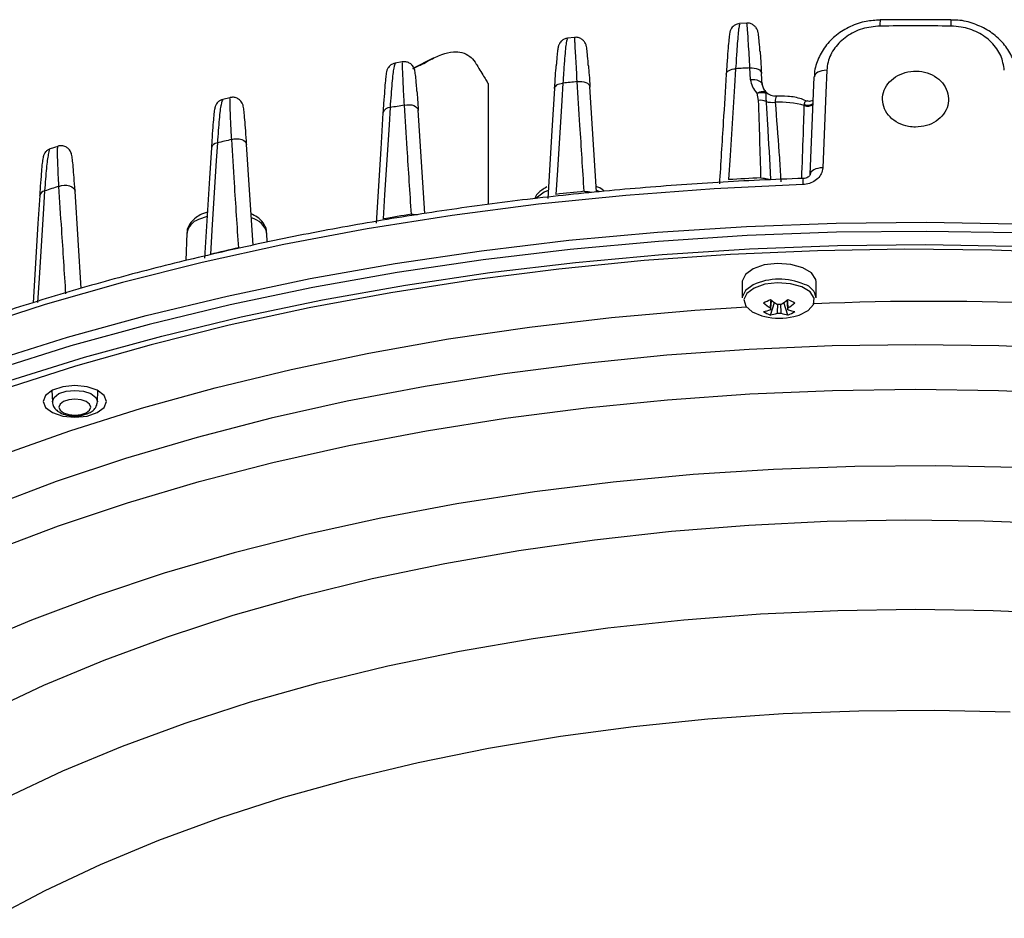
# Model space of a CAD drawing. Extents: x 25 to 435, y 25 to 312.
# Drawn here: x 285 to 300, y 190 to 203 of the extents above; entities that cross this region are included whole.
import ezdxf

# ---------------------------------------------------------------- set-up
doc = ezdxf.new("R2010")
doc.units = 0
doc.header["$LTSCALE"] = 5
doc.layers.get('0').update_dxf_attribs({"linetype": 'CONTINUOUS'})

msp = doc.modelspace()

# ---------------------------------------------------------------- linework, layer by layer
for p, q in [((296.012, 203.446), (295.903, 203.44)), ((293.403, 203.23), (293.294, 203.218)), ((290.793, 202.86), (290.684, 202.841)), ((291.259, 202.915), (290.952, 202.762)), ((296.069, 202.594), (296.058, 202.769)), ((296.245, 202.513), (296.234, 202.687)), ((296.973, 201.156), (297.034, 202.633)), ((292.096, 200.699), (292.096, 202.505)), ((293.735, 200.89), (293.634, 202.482)), ((296.245, 202.513), (296.245, 202.511)), ((288.182, 202.318), (288.075, 202.292)), ((296.19, 202.278), (296.168, 202.389)), ((291.134, 200.564), (291.035, 202.128)), ((296.882, 202.2), (296.884, 202.215)), ((290.5, 202.089), (290.5, 202.091)), ((285.573, 201.581), (285.461, 201.544)), ((287.9, 201.557), (287.901, 201.559)), ((288.532, 200.082), (288.435, 201.61)), ((296.371, 201.075), (296.371, 201.081)), ((285.93, 199.428), (285.835, 200.904)), ((293, 200.91), (292.942, 200.885)), ((293.776, 200.895), (293.736, 200.912)), ((285.3, 200.834), (285.301, 200.836)), ((287.835, 200.52), (287.708, 200.472)), ((287.84, 200.586), (287.749, 200.554)), ((287.531, 200.264), (287.514, 199.85)), ((288.747, 200.13), (288.741, 200.264)), ((295.942, 199.528), (295.942, 199.286)), ((297.062, 199.286), (297.062, 199.528)), ((296.369, 199.026), (296.433, 199.214)), ((296.634, 199.026), (296.571, 199.214)), ((285.485, 197.882), (285.492, 197.711)), ((286.175, 197.711), (286.182, 197.882))]:
    msp.add_line(p, q)
at = {"flags": 128}
for points in [[(295.7, 202.674), (295.703, 202.69), (295.711, 202.705), (295.724, 202.72), (295.742, 202.732), (295.763, 202.742), (295.787, 202.75), (295.814, 202.755), (295.842, 202.757)], [(295.842, 202.757), (295.826, 202.494), (295.759, 201.443), (295.736, 201.077)], [(296.058, 202.769), (296.091, 202.77), (296.124, 202.767), (296.154, 202.761), (296.181, 202.751), (296.203, 202.738), (296.22, 202.722), (296.231, 202.704), (296.234, 202.687)], [(297.223, 202.733), (297.185, 202.731), (297.15, 202.725), (297.117, 202.716), (297.088, 202.704), (297.065, 202.689), (297.048, 202.671), (297.037, 202.653), (297.034, 202.633)], [(297.223, 202.733), (297.209, 202.393), (297.162, 201.256)], [(293.441, 202.562), (293.476, 202.566), (293.511, 202.565), (293.545, 202.559), (293.574, 202.549), (293.599, 202.536), (293.618, 202.519), (293.63, 202.5), (293.635, 202.48)], [(296.069, 202.594), (296.103, 202.596), (296.135, 202.593), (296.165, 202.587), (296.192, 202.576), (296.214, 202.563), (296.231, 202.547), (296.242, 202.53), (296.245, 202.513)], [(293.1, 202.459), (293.06, 201.821), (292.996, 200.79)], [(293.1, 202.459), (293.103, 202.471), (293.11, 202.486), (293.121, 202.499), (293.136, 202.511), (293.155, 202.521), (293.176, 202.529), (293.2, 202.535), (293.225, 202.538)], [(293.225, 202.538), (293.209, 202.275), (293.142, 201.221), (293.119, 200.854)], [(290.608, 202.169), (290.592, 201.905), (290.525, 200.848), (290.502, 200.481)], [(290.824, 202.205), (290.861, 202.211), (290.899, 202.212), (290.935, 202.208), (290.968, 202.199), (290.995, 202.185), (291.016, 202.167), (291.03, 202.147), (291.035, 202.125)], [(290.5, 202.091), (290.466, 201.542), (290.396, 200.419)], [(288.208, 201.684), (288.245, 201.693), (288.285, 201.696), (288.324, 201.693), (288.36, 201.685), (288.391, 201.671), (288.414, 201.653), (288.429, 201.631), (288.435, 201.608)], [(287.901, 201.559), (287.872, 201.098), (287.796, 199.885)], [(287.991, 201.633), (287.975, 201.369), (287.908, 200.31), (287.885, 199.943)], [(297.162, 201.256), (297.124, 201.254), (297.089, 201.248), (297.056, 201.239), (297.028, 201.227), (297.004, 201.212), (296.987, 201.195), (296.976, 201.176), (296.973, 201.156)], [(296.859, 201.001), (295.515, 200.938), (294.179, 200.839), (292.856, 200.704), (291.549, 200.535), (290.262, 200.331), (288.998, 200.093), (287.761, 199.822), (286.555, 199.519), (285.383, 199.184), (284.248, 198.818)], [(285.374, 200.906), (285.358, 200.641), (285.291, 199.582), (285.268, 199.214)], [(285.591, 200.974), (285.629, 200.986), (285.671, 200.992), (285.712, 200.991), (285.752, 200.983), (285.786, 200.969), (285.812, 200.95), (285.829, 200.927), (285.835, 200.902)], [(285.301, 200.836), (285.274, 200.412), (285.199, 199.209)], [(292.942, 200.885), (292.822, 200.798), (292.814, 200.789)], [(281.347, 197.071), (282.374, 197.519), (283.447, 197.939), (284.564, 198.329), (285.721, 198.69), (286.915, 199.018), (288.142, 199.314), (289.399, 199.577), (290.683, 199.806), (291.99, 200), (293.315, 200.158), (294.656, 200.281), (296.007, 200.368), (297.367, 200.418), (298.729, 200.432), (300.091, 200.41), (301.449, 200.351), (302.798, 200.255), (304.136, 200.124)], [(304.114, 199.985), (302.782, 200.116), (301.438, 200.211), (300.085, 200.27), (298.728, 200.293), (297.371, 200.279), (296.017, 200.229), (294.671, 200.142), (293.336, 200.02), (292.016, 199.862), (290.714, 199.669), (289.436, 199.441), (288.183, 199.179), (286.96, 198.884), (285.771, 198.557), (284.619, 198.198), (283.506, 197.809), (282.437, 197.391), (281.415, 196.944)], [(281.698, 196.803), (282.703, 197.241), (283.754, 197.652), (284.848, 198.034), (285.981, 198.387), (287.15, 198.708), (288.352, 198.998), (289.583, 199.255), (290.84, 199.479), (292.119, 199.669), (293.417, 199.824), (294.729, 199.944), (296.052, 200.029), (297.383, 200.079), (298.717, 200.093), (300.05, 200.071), (301.38, 200.013), (302.701, 199.92), (304.01, 199.792)], [(301.04, 199.961), (299.723, 200.009), (298.402, 200.023), (297.082, 200), (295.766, 199.943), (294.458, 199.85), (293.162, 199.722), (291.882, 199.56), (290.621, 199.363), (289.383, 199.133), (288.171, 198.87), (286.989, 198.575), (285.841, 198.249), (284.729, 197.892)], [(296.106, 199.726), (295.989, 199.641), (295.942, 199.541), (295.942, 199.528)], [(297.062, 199.528), (297.056, 199.566), (296.991, 199.664), (296.859, 199.743), (296.68, 199.793), (296.476, 199.807), (296.275, 199.784), (296.106, 199.726)], [(296.106, 199.484), (295.989, 199.399), (295.942, 199.299), (295.942, 199.286)], [(296.123, 199.435), (296.012, 199.354), (295.967, 199.259), (295.995, 199.161), (296.09, 199.075), (296.241, 199.013), (296.282, 199.002)], [(296.721, 199.002), (296.804, 199.026), (296.943, 199.095), (297.022, 199.185), (297.031, 199.283), (296.969, 199.376), (296.843, 199.452), (296.672, 199.5), (296.477, 199.513), (296.286, 199.491), (296.123, 199.435), (296.123, 199.435)], [(282.369, 195.884), (282.765, 196.076), (283.718, 196.502), (284.717, 196.901), (285.758, 197.272), (286.84, 197.613), (287.957, 197.924), (289.107, 198.203), (290.287, 198.449), (291.492, 198.663), (292.719, 198.843), (293.964, 198.988), (295.223, 199.098), (296.013, 199.149)], [(301.086, 198.506), (299.829, 198.559), (298.567, 198.576), (297.306, 198.559), (296.048, 198.506), (294.799, 198.417), (293.561, 198.294), (292.339, 198.137), (291.137, 197.945), (289.958, 197.72), (288.806, 197.462), (287.685, 197.173), (286.598, 196.852), (285.549, 196.502), (284.54, 196.122)], [(286.173, 197.547), (286.277, 197.625), (286.313, 197.717), (286.277, 197.809), (286.173, 197.887), (286.017, 197.939), (285.833, 197.957), (285.65, 197.939), (285.494, 197.887), (285.39, 197.809), (285.353, 197.717), (285.39, 197.625), (285.494, 197.547), (285.65, 197.495), (285.833, 197.477), (286.017, 197.495), (286.173, 197.547)], [(284.581, 195.454), (285.586, 195.833), (286.632, 196.182), (287.716, 196.502), (288.834, 196.79), (289.983, 197.047), (291.158, 197.272), (292.357, 197.463), (293.576, 197.62), (294.81, 197.743), (296.056, 197.831), (297.309, 197.884), (298.567, 197.901), (299.825, 197.884), (301.079, 197.831)], [(285.492, 197.71), (285.492, 197.714), (285.518, 197.779), (285.592, 197.835)], [(285.592, 197.835), (285.703, 197.872), (285.833, 197.885), (285.964, 197.872), (286.075, 197.835), (286.149, 197.779), (286.175, 197.714), (286.175, 197.71)], [(286.004, 197.545), (286.056, 197.584), (286.075, 197.63), (286.056, 197.677), (286.004, 197.716), (285.926, 197.742), (285.833, 197.751), (285.741, 197.742), (285.662, 197.716), (285.61, 197.677), (285.592, 197.63), (285.61, 197.584), (285.662, 197.545), (285.741, 197.519), (285.833, 197.51), (285.926, 197.519), (286.004, 197.545)], [(300.104, 196.714), (298.875, 196.74), (297.645, 196.732), (296.418, 196.688), (295.198, 196.609), (293.989, 196.495), (292.796, 196.348), (291.62, 196.166), (290.468, 195.951), (289.342, 195.703), (288.246, 195.424), (287.184, 195.114), (286.159, 194.774), (285.174, 194.406), (284.233, 194.01), (283.339, 193.588)], [(284.496, 193.009), (285.363, 193.417), (286.277, 193.799), (287.235, 194.152), (288.233, 194.477), (289.269, 194.77), (290.337, 195.033), (291.436, 195.263), (292.56, 195.459), (293.705, 195.622), (294.868, 195.75), (296.044, 195.843), (297.229, 195.901), (298.418, 195.923), (299.609, 195.91), (300.795, 195.861)], [(284.795, 191.716), (285.652, 192.12), (286.556, 192.496), (287.503, 192.845), (288.491, 193.164), (289.516, 193.453), (290.574, 193.711), (291.661, 193.936), (292.773, 194.128), (293.906, 194.286), (295.057, 194.409), (296.22, 194.498), (297.391, 194.551), (298.567, 194.569), (299.743, 194.551), (300.915, 194.498)], [(300.002, 193.009), (298.855, 193.036), (297.706, 193.027), (296.56, 192.983), (295.423, 192.904), (294.297, 192.789), (293.187, 192.641), (292.098, 192.458), (291.033, 192.242), (289.997, 191.994), (288.994, 191.715), (288.026, 191.405), (287.099, 191.066), (286.215, 190.699), (285.378, 190.305), (284.591, 189.887)]]:
    msp.add_lwpolyline(points, dxfattribs=at)
for centre, radius, start, end in [((298.885, 203.431), 0.857, 175.5807, 181.8743), ((298.236, 203.431), 0.871, 358.1641, 4.3556), ((298.567, 152.825), 50.581, 89.3899, 90.6101), ((298.535, 154.643), 48.19, 92.9457, 93.203), ((298.376, 156.427), 46.398, 96.1051, 96.3734), ((296.447, 202.542), 0.2, 224.3282, 272.7316), ((296.212, 202.032), 0.247, 68.3938, 95.1525), ((296.399, 202.567), 0.32, 252.5748, 277.6004), ((296.505, 200.847), 1.404, 74.4265, 92.6244), ((290.605, 202.059), 0.11, 88.4665, 162.8861), ((297.96, 159.355), 43.44, 99.4547, 99.7437), ((296.936, 202.337), 0.147, 248.7325, 303.4675), ((296.936, 202.335), 0.132, 246.4634, 308.3657), ((297.146, 163.366), 39.347, 103.131, 103.4544), ((287.997, 201.533), 0.1, 93.386, 164.9147), ((298.545, 152.424), 48.734, 92.7281, 93.3041), ((297.129, 201.029), 0.271, 165.8982, 185.9497), ((285.389, 200.816), 0.0906, 99.1903, 167.1271), ((295.768, 168.371), 34.155, 107.3368, 107.7172), ((298.392, 154.26), 46.891, 95.9293, 96.4556), ((287.78, 200.231), 0.252, 106.7134, 172.4148), ((288.443, 200.198), 0.305, 12.3823, 77.785), ((297.968, 157.292), 43.83, 99.2399, 99.8076), ((297.151, 161.341), 39.699, 102.8626, 103.4976), ((296.502, 198.608), 0.961, 66.5701, 114.3643), ((296.819, 199.255), 0.244, 7.3274, 74.5163), ((295.652, 200.568), 1.489, 294.3134, 298.8167), ((297.037, 200.062), 1.041, 230.1153, 237.2798), ((295.966, 200.062), 1.041, 302.7203, 309.8846), ((297.352, 200.568), 1.489, 241.1833, 245.6866), ((296.932, 200.01), 1.041, 230.1153, 237.2798), ((296.402, 199.12), 0.035, 156.8198, 203.1802), ((296.502, 198.92), 0.268, 84.0922, 95.9089), ((296.071, 200.01), 1.041, 302.7203, 309.8846), ((296.602, 199.12), 0.035, 336.8175, 23.1825), ((298.8, 158.001), 41.232, 71.9127, 92.4583), ((296.163, 199.674), 0.604, 279.7111, 290.012), ((296.597, 199.612), 0.629, 238.0978, 248.7721), ((296.502, 199.978), 1, 257.3265, 282.6735), ((296.267, 199.622), 0.604, 279.7111, 290.012), ((296.502, 199.32), 0.268, 264.0911, 275.9078), ((296.736, 199.622), 0.604, 249.988, 260.2889), ((296.841, 199.674), 0.604, 249.988, 260.2889), ((296.406, 199.612), 0.629, 291.2296, 301.9005)]:
    msp.add_arc(centre, radius, start, end)
for points, knots in [([(295.903, 203.438), (295.89, 203.437), (295.86, 203.435), (295.822, 203.414), (295.791, 203.387), (295.773, 203.36), (295.763, 203.338), (295.757, 203.32), (295.752, 203.297), (295.746, 203.261), (295.737, 203.181), (295.724, 203.03), (295.712, 202.859), (295.704, 202.723), (295.7, 202.672)], [0, 0, 0, 0, 0.026692, 0.059217, 0.086798, 0.110801, 0.13199, 0.155539, 0.194148, 0.289908, 0.486792, 0.676518, 0.876815, 1, 1, 1, 1]), ([(296.211, 203.021), (296.21, 203.042), (296.203, 203.127), (296.194, 203.226), (296.187, 203.287), (296.179, 203.323), (296.17, 203.349), (296.154, 203.379), (296.124, 203.413), (296.079, 203.438), (296.037, 203.45), (296.015, 203.445), (296.011, 203.445)], [0, 0, 0, 0, 0.091568, 0.379093, 0.673451, 0.758945, 0.801561, 0.83766, 0.882443, 0.934144, 0.990068, 1, 1, 1, 1]), ([(298.031, 203.493), (297.959, 203.49), (297.803, 203.483), (297.575, 203.404), (297.362, 203.275), (297.191, 203.1), (297.081, 202.893), (297.03, 202.731), (297.037, 202.645), (297.037, 202.635)], [0, 0, 0, 0, 0.141387, 0.308841, 0.476791, 0.644234, 0.811723, 0.977554, 1, 1, 1, 1]), ([(299.104, 203.497), (298.882, 203.498), (298.524, 203.501), (298.167, 203.498), (298.031, 203.497)], [0, 0, 0, 0, 0.619825, 1, 1, 1, 1]), ([(300.097, 202.635), (300.092, 202.696), (300.08, 202.831), (299.99, 203.027), (299.846, 203.209), (299.654, 203.356), (299.427, 203.453), (299.237, 203.499), (299.128, 203.492), (299.104, 203.491)], [0, 0, 0, 0, 0.134229, 0.294377, 0.455705, 0.619154, 0.784921, 0.951362, 1, 1, 1, 1]), ([(295.904, 203.43), (295.9, 203.421), (295.89, 203.402), (295.871, 203.191), (295.854, 202.957), (295.846, 202.814), (295.842, 202.757)], [0, 0, 0, 0, 0.300972, 0.649894, 0.860326, 1, 1, 1, 1]), ([(296.058, 202.769), (296.051, 202.9), (296.035, 203.169), (296.019, 203.407), (296.015, 203.427), (296.013, 203.436)], [0, 0, 0, 0, 0.339274, 0.693972, 1, 1, 1, 1]), ([(298.029, 203.403), (297.938, 203.394), (297.757, 203.377), (297.515, 203.255), (297.333, 203.079), (297.24, 202.893), (297.227, 202.775), (297.223, 202.733)], [0, 0, 0, 0, 0.2204, 0.440442, 0.659848, 0.878556, 1, 1, 1, 1]), ([(299.912, 202.733), (299.9, 202.809), (299.876, 202.961), (299.728, 203.164), (299.518, 203.316), (299.297, 203.391), (299.156, 203.4), (299.106, 203.403)], [0, 0, 0, 0, 0.218471, 0.437336, 0.656736, 0.876796, 1, 1, 1, 1]), ([(293.295, 203.217), (293.291, 203.217), (293.27, 203.218), (293.236, 203.202), (293.201, 203.176), (293.179, 203.148), (293.166, 203.125), (293.159, 203.106), (293.153, 203.085), (293.148, 203.055), (293.14, 202.994), (293.132, 202.906), (293.126, 202.822), (293.124, 202.8)], [0, 0, 0, 0, 0.011633, 0.064111, 0.107581, 0.145405, 0.178317, 0.21119, 0.258262, 0.36135, 0.611091, 0.896592, 1, 1, 1, 1]), ([(293.295, 203.21), (293.289, 203.2), (293.276, 203.178), (293.255, 202.967), (293.237, 202.735), (293.229, 202.594), (293.225, 202.538)], [0, 0, 0, 0, 0.309287, 0.653918, 0.862253, 1, 1, 1, 1]), ([(293.612, 202.8), (293.61, 202.825), (293.604, 202.913), (293.594, 203.014), (293.587, 203.074), (293.579, 203.11), (293.569, 203.138), (293.551, 203.169), (293.519, 203.202), (293.472, 203.226), (293.428, 203.236), (293.406, 203.23), (293.402, 203.229)], [0, 0, 0, 0, 0.107853, 0.387817, 0.676352, 0.761718, 0.801367, 0.837644, 0.88277, 0.934137, 0.989115, 1, 1, 1, 1]), ([(293.441, 202.562), (293.435, 202.686), (293.42, 202.951), (293.406, 203.191), (293.405, 203.21), (293.405, 203.219)], [0, 0, 0, 0, 0.322765, 0.68594, 1, 1, 1, 1]), ([(290.953, 202.759), (290.967, 202.766), (290.996, 202.781), (291.088, 202.821), (291.22, 202.896), (291.38, 202.977), (291.551, 203.02), (291.699, 203.009), (291.814, 202.954), (291.884, 202.879), (291.912, 202.83), (291.92, 202.815)], [0, 0, 0, 0, 0.092725, 0.207708, 0.32267, 0.495711, 0.641471, 0.751197, 0.86156, 0.958637, 1, 1, 1, 1]), ([(296.211, 203.021), (296.211, 203.02), (296.218, 202.95), (296.226, 202.816), (296.234, 202.685)], [0, 0, 0, 0, 0.017644, 1, 1, 1, 1]), ([(291.014, 202.419), (291.012, 202.451), (291.005, 202.545), (290.995, 202.65), (290.987, 202.707), (290.979, 202.745), (290.966, 202.776), (290.946, 202.807), (290.911, 202.84), (290.86, 202.861), (290.816, 202.867), (290.795, 202.86), (290.792, 202.859)], [0, 0, 0, 0, 0.137559, 0.404801, 0.683824, 0.768911, 0.805442, 0.842232, 0.887646, 0.938421, 0.991801, 1, 1, 1, 1]), ([(290.824, 202.205), (290.818, 202.318), (290.805, 202.575), (290.793, 202.819), (290.795, 202.838), (290.796, 202.848)], [0, 0, 0, 0, 0.294543, 0.671569, 1, 1, 1, 1]), ([(290.685, 202.839), (290.678, 202.838), (290.655, 202.837), (290.622, 202.818), (290.592, 202.791), (290.573, 202.764), (290.563, 202.742), (290.556, 202.723), (290.551, 202.7), (290.545, 202.663), (290.536, 202.583), (290.524, 202.433), (290.512, 202.267), (290.503, 202.135), (290.5, 202.087)], [0, 0, 0, 0, 0.013796, 0.04748, 0.076021, 0.100956, 0.123218, 0.1484, 0.190413, 0.292766, 0.491115, 0.68188, 0.883453, 1, 1, 1, 1]), ([(290.685, 202.837), (290.678, 202.824), (290.662, 202.796), (290.635, 202.562), (290.617, 202.3), (290.608, 202.169)], [0, 0, 0, 0, 0.321573, 0.660386, 1, 1, 1, 1]), ([(291.92, 202.815), (291.941, 202.78), (291.981, 202.71), (292.041, 202.623), (292.08, 202.556), (292.1, 202.518), (292.094, 202.507), (292.093, 202.505)], [0, 0, 0, 0, 0.237293, 0.475087, 0.703834, 0.948102, 1, 1, 1, 1]), ([(293.1, 202.456), (293.109, 202.59), (293.117, 202.727), (293.124, 202.798), (293.124, 202.8)], [0, 0, 0, 0, 0.974471, 1, 1, 1, 1]), ([(293.612, 202.8), (293.613, 202.799), (293.619, 202.732), (293.627, 202.604), (293.635, 202.48)], [0, 0, 0, 0, 0.02533, 1, 1, 1, 1]), ([(298.567, 201.872), (298.623, 201.877), (298.736, 201.886), (298.885, 201.958), (298.999, 202.065), (299.064, 202.199), (299.073, 202.344), (299.025, 202.484), (298.926, 202.603), (298.786, 202.687), (298.621, 202.727), (298.45, 202.717), (298.293, 202.66), (298.166, 202.562), (298.085, 202.433), (298.058, 202.29), (298.088, 202.147), (298.173, 202.021), (298.302, 201.927), (298.441, 201.879), (298.532, 201.874), (298.567, 201.872)], [0, 0, 0, 0, 0.053617, 0.107233, 0.160892, 0.214617, 0.268369, 0.322102, 0.375798, 0.429471, 0.483136, 0.5368, 0.590465, 0.644129, 0.697795, 0.751473, 0.805181, 0.858923, 0.912673, 0.96638, 1, 1, 1, 1]), ([(293.548, 200.901), (293.526, 201.234), (293.491, 201.788), (293.456, 202.341), (293.441, 202.562)], [0, 0, 0, 0, 0.601446, 1, 1, 1, 1]), ([(295.7, 202.676), (295.685, 202.434), (295.65, 201.88), (295.615, 201.325), (295.596, 201.011)], [0, 0, 0, 0, 0.435262, 1, 1, 1, 1]), ([(296.168, 202.389), (296.144, 202.418), (296.093, 202.479), (296.077, 202.555), (296.069, 202.594)], [0, 0, 0, 0, 0.470725, 1, 1, 1, 1]), ([(291.014, 202.419), (291.015, 202.417), (291.02, 202.355), (291.027, 202.238), (291.035, 202.125)], [0, 0, 0, 0, 0.03053, 1, 1, 1, 1]), ([(296.168, 202.389), (296.181, 202.395), (296.208, 202.408), (296.247, 202.416), (296.281, 202.415), (296.296, 202.406), (296.304, 202.402)], [0, 0, 0, 0, 0.249525, 0.499277, 0.749162, 1, 1, 1, 1]), ([(296.168, 202.389), (296.18, 202.392), (296.204, 202.398), (296.24, 202.4), (296.273, 202.396), (296.29, 202.39), (296.299, 202.386)], [0, 0, 0, 0, 0.249476, 0.499671, 0.74947, 1, 1, 1, 1]), ([(296.245, 202.511), (296.251, 202.491), (296.264, 202.445), (296.289, 202.417), (296.304, 202.402)], [0, 0, 0, 0, 0.437065, 1, 1, 1, 1]), ([(296.304, 202.402), (296.304, 202.4), (296.303, 202.396), (296.3, 202.39), (296.299, 202.386)], [0, 0, 0, 0, 0.499705, 1, 1, 1, 1]), ([(288.074, 202.292), (288.06, 202.288), (288.033, 202.28), (288, 202.254), (287.978, 202.226), (287.965, 202.203), (287.958, 202.183), (287.952, 202.161), (287.945, 202.126), (287.937, 202.056), (287.925, 201.914), (287.912, 201.747), (287.904, 201.61), (287.9, 201.555)], [0, 0, 0, 0, 0.029994, 0.060769, 0.087683, 0.111455, 0.136133, 0.173041, 0.258671, 0.466278, 0.659357, 0.863598, 1, 1, 1, 1]), ([(288.074, 202.292), (288.065, 202.276), (288.047, 202.244), (288.018, 202.013), (288, 201.76), (287.991, 201.633)], [0, 0, 0, 0, 0.336732, 0.667591, 1, 1, 1, 1]), ([(288.208, 201.684), (288.203, 201.778), (288.19, 202.023), (288.18, 202.275), (288.184, 202.295), (288.186, 202.304)], [0, 0, 0, 0, 0.248544, 0.646525, 1, 1, 1, 1]), ([(288.435, 201.61), (288.43, 201.681), (288.42, 201.828), (288.407, 201.993), (288.395, 202.12), (288.388, 202.171), (288.379, 202.212), (288.36, 202.25), (288.334, 202.283), (288.291, 202.313), (288.237, 202.328), (288.201, 202.322), (288.184, 202.319)], [0, 0, 0, 0, 0.181976, 0.369954, 0.563446, 0.769014, 0.835185, 0.862148, 0.892015, 0.927506, 0.966163, 1, 1, 1, 1]), ([(296.226, 201.103), (296.22, 201.299), (296.209, 201.69), (296.196, 202.082), (296.19, 202.278)], [0, 0, 0, 0, 0.499164, 1, 1, 1, 1]), ([(296.299, 202.386), (296.299, 202.364), (296.299, 202.327), (296.302, 202.281), (296.303, 202.262)], [0, 0, 0, 0, 0.594959, 1, 1, 1, 1]), ([(296.303, 202.262), (296.31, 202.151), (296.335, 201.758), (296.356, 201.364), (296.371, 201.081)], [0, 0, 0, 0, 0.281228, 1, 1, 1, 1]), ([(296.924, 202.264), (296.896, 202.276), (296.81, 202.315), (296.638, 202.344), (296.498, 202.343), (296.431, 202.343)], [0, 0, 0, 0, 0.196749, 0.615463, 1, 1, 1, 1]), ([(296.457, 202.341), (296.457, 202.339), (296.456, 202.332), (296.442, 202.305), (296.438, 202.273), (296.441, 202.253), (296.441, 202.25)], [0, 0, 0, 0, 0.213275, 0.571366, 0.937754, 1, 1, 1, 1]), ([(296.441, 202.25), (296.461, 201.998), (296.49, 201.633), (296.516, 201.231), (296.525, 201.082), (296.527, 201.045)], [0, 0, 0, 0, 0.628561, 0.909126, 1, 1, 1, 1]), ([(296.884, 202.215), (296.884, 202.22), (296.886, 202.239), (296.896, 202.264), (296.911, 202.276), (296.921, 202.269), (296.925, 202.266)], [0, 0, 0, 0, 0.111066, 0.398263, 0.77739, 1, 1, 1, 1]), ([(297.012, 202.282), (297.007, 202.278), (296.992, 202.267), (296.959, 202.26), (296.935, 202.267), (296.924, 202.271)], [0, 0, 0, 0, 0.231049, 0.6216, 1, 1, 1, 1]), ([(290.931, 200.553), (290.909, 200.884), (290.874, 201.435), (290.839, 201.986), (290.824, 202.205)], [0, 0, 0, 0, 0.600731, 1, 1, 1, 1]), ([(296.844, 201.094), (296.845, 201.121), (296.854, 201.372), (296.867, 201.741), (296.878, 202.082), (296.882, 202.2)], [0, 0, 0, 0, 0.073515, 0.679234, 1, 1, 1, 1]), ([(288.314, 200.043), (288.293, 200.371), (288.257, 200.919), (288.222, 201.465), (288.208, 201.684)], [0, 0, 0, 0, 0.599749, 1, 1, 1, 1]), ([(285.46, 201.544), (285.446, 201.538), (285.419, 201.527), (285.39, 201.499), (285.371, 201.472), (285.361, 201.45), (285.354, 201.43), (285.348, 201.405), (285.342, 201.364), (285.332, 201.278), (285.32, 201.127), (285.309, 200.976), (285.302, 200.863), (285.3, 200.832)], [0, 0, 0, 0, 0.032576, 0.063385, 0.090546, 0.115522, 0.145901, 0.200674, 0.327585, 0.529938, 0.721229, 0.923581, 1, 1, 1, 1]), ([(285.461, 201.542), (285.461, 201.543), (285.451, 201.564), (285.43, 201.474), (285.4, 201.272), (285.383, 201.028), (285.374, 200.906)], [0, 0, 0, 0, 0.015985, 0.353404, 0.675433, 1, 1, 1, 1]), ([(285.591, 200.974), (285.587, 201.051), (285.575, 201.284), (285.567, 201.533), (285.572, 201.561), (285.575, 201.574)], [0, 0, 0, 0, 0.20854, 0.625745, 1, 1, 1, 1]), ([(285.835, 200.904), (285.835, 200.905), (285.83, 200.985), (285.82, 201.114), (285.808, 201.276), (285.795, 201.394), (285.79, 201.438), (285.778, 201.482), (285.763, 201.514), (285.737, 201.548), (285.694, 201.578), (285.638, 201.592), (285.594, 201.591), (285.574, 201.581), (285.572, 201.58)], [0, 0, 0, 0, 0.000859, 0.184532, 0.368345, 0.560483, 0.769437, 0.820117, 0.849692, 0.880116, 0.916174, 0.955414, 0.99538, 1, 1, 1, 1]), ([(297.162, 201.256), (297.16, 201.24), (297.155, 201.195), (297.12, 201.126), (297.052, 201.059), (296.961, 201.013), (296.893, 201.005), (296.859, 201.001)], [0, 0, 0, 0, 0.12204, 0.34032, 0.559429, 0.779546, 1, 1, 1, 1]), ([(296.866, 201.095), (296.645, 201.087), (296.002, 201.062), (294.944, 200.998), (293.695, 200.892), (292.458, 200.755), (291.237, 200.586), (290.034, 200.388), (288.852, 200.159), (287.694, 199.901), (286.563, 199.615), (285.461, 199.3), (284.393, 198.958), (283.359, 198.589), (282.363, 198.195), (281.407, 197.776), (280.493, 197.334), (279.624, 196.868), (278.803, 196.382), (278.03, 195.874), (277.308, 195.348), (276.639, 194.803), (276.025, 194.242), (275.467, 193.666), (274.967, 193.075), (274.528, 192.472), (274.173, 191.909), (273.992, 191.544), (273.915, 191.387)], [0, 0, 0, 0, 0.020802, 0.060318, 0.099838, 0.13936, 0.178884, 0.218411, 0.257942, 0.297477, 0.337017, 0.376563, 0.416114, 0.455672, 0.495238, 0.534811, 0.574392, 0.613981, 0.653578, 0.693181, 0.732789, 0.772398, 0.812002, 0.851594, 0.891165, 0.930703, 0.970194, 1, 1, 1, 1]), ([(296.226, 201.103), (296.243, 201.102), (296.277, 201.101), (296.326, 201.092), (296.355, 201.082), (296.368, 201.076), (296.371, 201.075)], [0, 0, 0, 0, 0.305925, 0.611905, 0.917605, 1, 1, 1, 1]), ([(296.972, 201.156), (296.972, 201.153), (296.972, 201.149), (296.958, 201.129), (296.935, 201.112), (296.904, 201.1), (296.879, 201.095), (296.867, 201.095), (296.866, 201.095)], [0, 0, 0, 0, 0.288526, 0.489428, 0.652935, 0.822537, 0.987905, 1, 1, 1, 1]), ([(285.697, 199.348), (285.676, 199.672), (285.64, 200.215), (285.605, 200.756), (285.591, 200.974)], [0, 0, 0, 0, 0.598326, 1, 1, 1, 1]), ([(292.984, 200.966), (292.957, 200.951), (292.889, 200.912), (292.82, 200.852), (292.803, 200.798), (292.799, 200.787)], [0, 0, 0, 0, 0.341337, 0.869599, 1, 1, 1, 1]), ([(293.852, 200.9), (293.845, 200.908), (293.813, 200.941), (293.766, 200.96), (293.73, 200.975)], [0, 0, 0, 0, 0.239474, 1, 1, 1, 1]), ([(293.548, 200.901), (293.565, 200.899), (293.601, 200.897), (293.642, 200.89), (293.659, 200.884), (293.661, 200.883)], [0, 0, 0, 0, 0.458356, 0.910165, 1, 1, 1, 1]), ([(287.749, 200.554), (287.722, 200.538), (287.652, 200.499), (287.574, 200.414), (287.528, 200.322), (287.534, 200.272), (287.535, 200.264)], [0, 0, 0, 0, 0.235595, 0.600209, 0.933977, 1, 1, 1, 1]), ([(288.735, 200.264), (288.736, 200.28), (288.739, 200.337), (288.687, 200.427), (288.608, 200.51), (288.534, 200.544), (288.502, 200.559)], [0, 0, 0, 0, 0.122968, 0.432086, 0.752101, 1, 1, 1, 1]), ([(290.931, 200.553), (290.948, 200.553), (290.977, 200.552), (291.007, 200.547), (291.018, 200.545)], [0, 0, 0, 0, 0.615549, 1, 1, 1, 1]), ([(296.369, 199.134), (296.37, 199.145), (296.373, 199.186), (296.376, 199.227), (296.378, 199.256)], [0, 0, 0, 0, 0.271154, 1, 1, 1, 1]), ([(296.38, 199.255), (296.377, 199.218), (296.374, 199.168), (296.37, 199.118), (296.369, 199.106)], [0, 0, 0, 0, 0.760936, 1, 1, 1, 1]), ([(296.474, 199.054), (296.475, 199.066), (296.478, 199.11), (296.481, 199.154), (296.483, 199.186)], [0, 0, 0, 0, 0.269675, 1, 1, 1, 1]), ([(296.52, 199.187), (296.522, 199.155), (296.526, 199.11), (296.528, 199.066), (296.529, 199.054)], [0, 0, 0, 0, 0.73269, 1, 1, 1, 1]), ([(296.634, 199.106), (296.633, 199.118), (296.63, 199.168), (296.626, 199.218), (296.624, 199.255)], [0, 0, 0, 0, 0.239064, 1, 1, 1, 1]), ([(296.625, 199.256), (296.627, 199.227), (296.63, 199.186), (296.633, 199.145), (296.634, 199.134)], [0, 0, 0, 0, 0.728846, 1, 1, 1, 1]), ([(285.496, 197.71), (285.496, 197.697), (285.496, 197.66), (285.53, 197.605), (285.59, 197.553), (285.683, 197.512), (285.806, 197.492), (285.939, 197.5), (286.012, 197.528), (286.049, 197.542)], [0, 0, 0, 0, 0.067195, 0.181051, 0.305342, 0.464456, 0.645791, 0.82244, 1, 1, 1, 1]), ([(286.049, 197.542), (286.069, 197.554), (286.114, 197.58), (286.162, 197.637), (286.17, 197.687), (286.174, 197.709)], [0, 0, 0, 0, 0.314665, 0.690905, 1, 1, 1, 1])]:
    msp.add_open_spline(points, degree=3, knots=knots)

doc.saveas('drawing.dxf')
